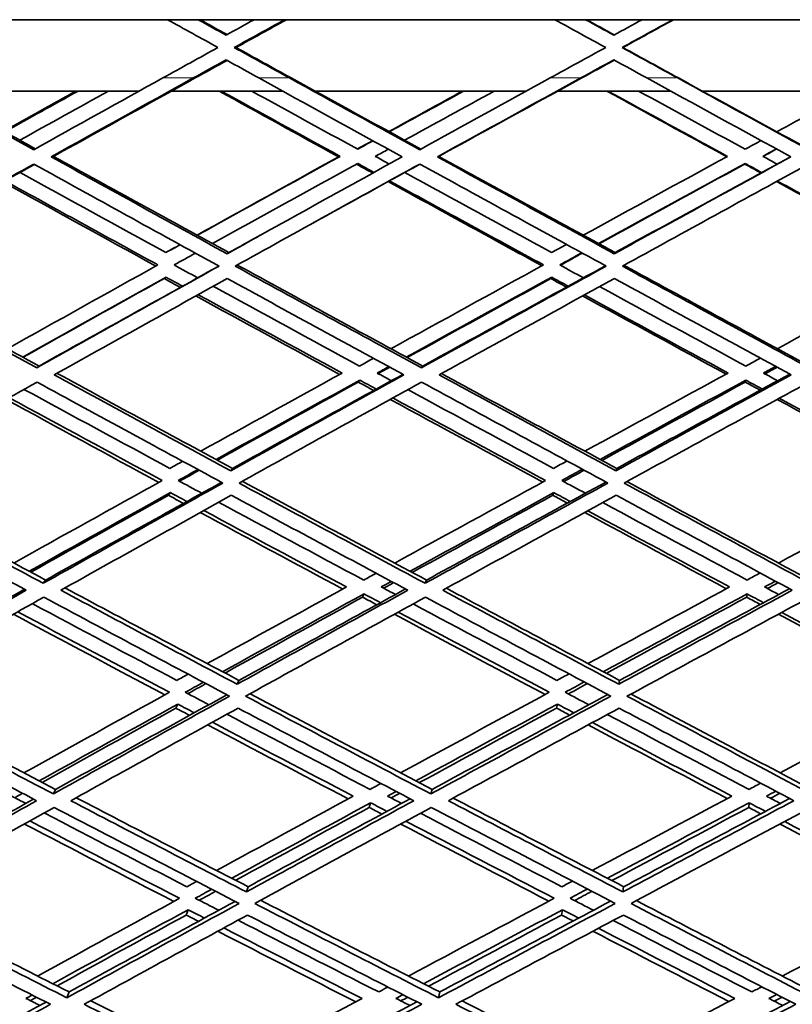
# Model space of a CAD drawing. Units: millimetres. Extents: x 703 to 1269, y -313 to 1904.
# Drawn here: x 942 to 980, y 674 to 723 of the extents above; entities that cross this region are included whole.
import ezdxf

# ---------------------------------------------------------------- set-up
doc = ezdxf.new("R2010")
doc.units = ezdxf.units.MM
doc.layers.add('Widoczne (ISO)', color=1, linetype='Continuous', lineweight=35)
doc.layers.add('Widoczne wąskie (ISO)', color=3, linetype='Continuous', lineweight=9)

msp = doc.modelspace()

# ---------------------------------------------------------------- linework, layer by layer
at = {"layer": 'Widoczne (ISO)'}
for p, q in [((1111.948, 722.587), (859.959, 722.587)), ((952.241, 721.222), (952.149, 721.222)), ((971.211, 721.222), (971.171, 721.222)), ((947.49, 719.087), (937.283, 719.087)), ((954.523, 719.087), (949.079, 719.087)), ((966.475, 719.087), (956.113, 719.087)), ((973.561, 719.087), (968.024, 719.087)), ((985.562, 719.087), (975.108, 719.087)), ((943.293, 715.882), (943.177, 715.858)), ((957.345, 715.882), (957.267, 715.858)), ((962.182, 715.882), (962.117, 715.858)), ((977.21, 715.534), (977.186, 715.507)), ((951.89, 711.159), (951.797, 711.104)), ((970.832, 711.159), (970.791, 711.104)), ((948.812, 709.953), (948.711, 709.89)), ((967.723, 709.953), (967.673, 709.89)), ((942.581, 705.597), (942.463, 705.507)), ((961.4, 705.597), (961.333, 705.507)), ((958.31, 704.905), (958.235, 704.81)), ((977.242, 704.905), (977.218, 704.81)), ((952.069, 700.575), (951.978, 700.453)), ((970.912, 700.575), (970.871, 700.453)), ((949.024, 699.385), (948.925, 699.255)), ((967.827, 699.385), (967.778, 699.255)), ((942.901, 695.095), (942.786, 694.938)), ((961.581, 695.095), (961.515, 694.938)), ((958.521, 694.416), (958.447, 694.254)), ((977.308, 694.416), (977.285, 694.254)), ((952.385, 690.173), (952.295, 689.984)), ((971.052, 690.173), (971.012, 689.984)), ((949.385, 689.009), (949.287, 688.813)), ((968.004, 689.009), (967.956, 688.813)), ((943.393, 684.827), (943.281, 684.604)), ((961.859, 684.827), (961.795, 684.604)), ((958.842, 684.166), (958.77, 683.939)), ((977.409, 684.166), (977.387, 683.939)), ((952.833, 680.049), (952.746, 679.796)), ((971.251, 680.049), (971.212, 679.796)), ((949.89, 678.923), (949.796, 678.662)), ((968.252, 678.923), (968.206, 678.662)), ((944.052, 674.888), (943.943, 674.602)), ((962.232, 674.888), (962.171, 674.602))]:
    msp.add_line(p, q, dxfattribs=at)
for points in [[(948.88, 722.587), (949.705, 722.132), (950.53, 721.677), (951.355, 721.222)], [(951.752, 721.829), (951.294, 722.082), (950.835, 722.334), (950.377, 722.587)], [(950.474, 722.587), (950.915, 722.343), (951.357, 722.099), (951.799, 721.854)], [(953.129, 722.587), (952.67, 722.334), (952.211, 722.082), (951.752, 721.829)], [(952.149, 721.222), (952.975, 721.677), (953.801, 722.132), (954.628, 722.587)], [(954.714, 722.587), (953.889, 722.132), (953.065, 721.677), (952.241, 721.222)], [(967.877, 722.587), (968.708, 722.132), (969.539, 721.677), (970.371, 721.222)], [(970.771, 721.829), (970.309, 722.082), (969.847, 722.334), (969.385, 722.587)], [(969.43, 722.587), (969.884, 722.338), (970.338, 722.089), (970.792, 721.84)], [(972.157, 722.587), (971.695, 722.334), (971.233, 722.082), (970.771, 721.829)], [(971.171, 721.222), (972.002, 721.677), (972.834, 722.132), (973.667, 722.587)], [(973.7, 722.587), (972.87, 722.132), (972.04, 721.677), (971.211, 721.222)], [(951.355, 721.222), (950.452, 720.724), (949.549, 720.226), (948.647, 719.728)], [(954.863, 719.728), (953.958, 720.226), (953.053, 720.724), (952.149, 721.222)], [(952.241, 721.222), (953.143, 720.724), (954.045, 720.226), (954.947, 719.728)], [(970.371, 721.222), (969.461, 720.724), (968.551, 720.226), (967.642, 719.728)], [(973.902, 719.728), (972.992, 720.226), (972.081, 720.724), (971.171, 721.222)], [(971.211, 721.222), (972.119, 720.724), (973.027, 720.226), (973.935, 719.728)], [(950.143, 719.728), (950.679, 720.024), (951.216, 720.32), (951.752, 720.615)], [(951.799, 720.59), (951.279, 720.303), (950.76, 720.015), (950.24, 719.728)], [(951.752, 720.615), (952.289, 720.32), (952.826, 720.024), (953.363, 719.728)], [(969.15, 719.728), (969.69, 720.024), (970.23, 720.32), (970.771, 720.615)], [(970.792, 720.604), (970.259, 720.312), (969.727, 720.02), (969.195, 719.728)], [(970.771, 720.615), (971.311, 720.32), (971.852, 720.024), (972.393, 719.728)], [(942.317, 716.209), (940.202, 717.382), (938.094, 718.555), (935.995, 719.728)], [(948.647, 719.728), (946.53, 718.555), (944.419, 717.382), (942.317, 716.209)], [(943.177, 715.858), (945.489, 717.148), (947.812, 718.438), (950.143, 719.728)], [(949.079, 719.087), (949.466, 719.301), (949.853, 719.514), (950.24, 719.728)], [(953.363, 719.728), (955.697, 718.438), (958.039, 717.148), (960.385, 715.858)], [(961.25, 716.209), (959.117, 717.382), (956.987, 718.555), (954.863, 719.728)], [(956.113, 719.087), (955.724, 719.301), (955.336, 719.514), (954.947, 719.728)], [(967.642, 719.728), (965.507, 718.555), (963.376, 717.382), (961.25, 716.209)], [(962.117, 715.858), (964.456, 717.148), (966.801, 718.438), (969.15, 719.728)], [(968.024, 719.087), (968.415, 719.301), (968.805, 719.514), (969.195, 719.728)], [(972.393, 719.728), (974.743, 718.438), (977.096, 717.148), (979.45, 715.858)], [(980.319, 716.209), (978.18, 717.382), (976.04, 718.555), (973.902, 719.728)], [(975.108, 719.087), (974.717, 719.301), (974.326, 719.514), (973.935, 719.728)], [(937.283, 719.087), (938.982, 718.142), (940.687, 717.198), (942.396, 716.253)], [(940.845, 717.111), (942.025, 717.77), (943.208, 718.428), (944.393, 719.087)], [(944.499, 719.087), (943.294, 718.42), (942.091, 717.752), (940.892, 717.085)], [(941.635, 716.674), (943.082, 717.478), (944.533, 718.282), (945.987, 719.087)], [(949.079, 719.087), (947.144, 718.019), (945.215, 716.95), (943.293, 715.882)], [(957.267, 715.858), (955.312, 716.934), (953.36, 718.01), (951.414, 719.087)], [(951.515, 719.087), (953.454, 718.019), (955.398, 716.95), (957.345, 715.882)], [(958.207, 716.231), (956.471, 717.183), (954.738, 718.135), (953.009, 719.087)], [(956.113, 719.087), (957.84, 718.137), (959.571, 717.188), (961.304, 716.239)], [(959.738, 717.097), (960.941, 717.76), (962.145, 718.423), (963.35, 719.087)], [(963.404, 719.087), (962.188, 718.42), (960.972, 717.752), (959.759, 717.085)], [(960.51, 716.674), (961.973, 717.478), (963.439, 718.282), (964.906, 719.087)], [(968.024, 719.087), (966.074, 718.019), (964.126, 716.95), (962.182, 715.882)], [(976.307, 715.863), (974.347, 716.937), (972.387, 718.012), (970.43, 719.087)], [(970.479, 719.087), (972.432, 718.019), (974.387, 716.95), (976.342, 715.882)], [(977.209, 716.231), (975.467, 717.183), (973.725, 718.135), (971.984, 719.087)], [(975.108, 719.087), (976.849, 718.135), (978.592, 717.183), (980.335, 716.231)], [(982.435, 719.087), (981.213, 718.42), (979.992, 717.752), (978.771, 717.085)], [(958.189, 716.241), (958.438, 716.379), (958.688, 716.516), (958.937, 716.654)], [(958.956, 716.644), (958.706, 716.506), (958.457, 716.369), (958.207, 716.231)], [(977.99, 716.658), (977.73, 716.516), (977.469, 716.374), (977.209, 716.231)], [(959.071, 715.882), (959.283, 715.999), (959.494, 716.115), (959.706, 716.231)], [(978.077, 715.882), (978.299, 716.004), (978.52, 716.125), (978.742, 716.246)], [(978.752, 716.24), (978.531, 716.119), (978.31, 715.997), (978.089, 715.876)], [(933.394, 710.497), (936.348, 712.164), (939.325, 713.835), (942.321, 715.507)], [(942.356, 715.487), (939.397, 713.841), (936.455, 712.197), (933.537, 710.556)], [(942.321, 715.507), (945.338, 713.835), (948.369, 712.164), (951.407, 710.497)], [(951.797, 711.104), (948.915, 712.687), (946.04, 714.272), (943.177, 715.858)], [(943.293, 715.882), (946.149, 714.306), (949.016, 712.731), (951.89, 711.159)], [(950.33, 712.013), (952.633, 713.293), (954.947, 714.575), (957.267, 715.858)], [(957.345, 715.882), (955, 714.591), (952.662, 713.3), (950.334, 712.011)], [(951.084, 711.6), (953.449, 712.91), (955.826, 714.221), (958.209, 715.534)], [(960.385, 715.858), (957.51, 714.272), (954.646, 712.687), (951.797, 711.104)], [(952.2, 710.497), (955.202, 712.164), (958.222, 713.835), (961.252, 715.507)], [(961.261, 715.502), (959.56, 714.567), (957.863, 713.632), (956.17, 712.698)], [(958.943, 715.062), (958.678, 715.208), (958.412, 715.354), (958.147, 715.499)], [(958.209, 715.534), (958.475, 715.388), (958.741, 715.242), (959.006, 715.097)], [(959.753, 715.509), (959.525, 715.634), (959.298, 715.758), (959.071, 715.882)], [(961.252, 715.507), (964.295, 713.835), (967.344, 712.164), (970.394, 710.497)], [(970.791, 711.104), (967.897, 712.687), (965.004, 714.272), (962.117, 715.858)], [(962.182, 715.882), (965.061, 714.306), (967.946, 712.731), (970.832, 711.159)], [(976.342, 715.882), (973.98, 714.591), (971.622, 713.3), (969.269, 712.011)], [(970.022, 711.6), (972.413, 712.91), (974.81, 714.221), (977.21, 715.534)], [(977.186, 715.507), (974.803, 714.199), (972.422, 712.892), (970.048, 711.586)], [(979.45, 715.858), (976.558, 714.272), (973.67, 712.687), (970.791, 711.104)], [(970.832, 711.159), (973.693, 712.726), (976.562, 714.295), (979.436, 715.865)], [(971.193, 710.497), (974.227, 712.164), (977.271, 713.835), (980.32, 715.507)], [(977.982, 715.071), (977.717, 715.216), (977.452, 715.361), (977.186, 715.507)], [(977.21, 715.534), (977.48, 715.386), (977.75, 715.239), (978.02, 715.091)], [(978.773, 715.503), (978.541, 715.629), (978.309, 715.756), (978.077, 715.882)], [(948.797, 711.159), (946.407, 712.468), (944.022, 713.779), (941.645, 715.091)], [(967.715, 711.159), (965.313, 712.468), (962.912, 713.779), (960.515, 715.091)], [(948.306, 710.498), (945.802, 711.873), (943.305, 713.251), (940.816, 714.63)], [(940.906, 714.68), (943.399, 713.304), (945.901, 711.929), (948.41, 710.556)], [(967.242, 710.512), (964.727, 711.888), (962.212, 713.266), (959.703, 714.644)], [(959.768, 714.68), (962.282, 713.304), (964.801, 711.929), (967.321, 710.556)], [(986.282, 710.527), (983.775, 711.899), (981.265, 713.273), (978.754, 714.648)], [(978.793, 714.669), (981.309, 713.297), (983.824, 711.925), (986.335, 710.556)], [(956.17, 712.698), (956.115, 712.668), (956.061, 712.638), (956.006, 712.608)], [(948.795, 711.16), (949.028, 711.289), (949.261, 711.419), (949.494, 711.548)], [(949.497, 711.547), (949.263, 711.417), (949.03, 711.288), (948.797, 711.159)], [(951.89, 711.159), (952.403, 711.443), (952.917, 711.727), (953.431, 712.011)], [(968.449, 711.561), (968.204, 711.427), (967.96, 711.293), (967.715, 711.159)], [(949.199, 710.556), (949.547, 710.749), (949.896, 710.942), (950.245, 711.135)], [(950.245, 711.135), (949.897, 710.942), (949.549, 710.748), (949.201, 710.554)], [(968.117, 710.556), (968.478, 710.754), (968.839, 710.952), (969.201, 711.15)], [(969.228, 711.135), (968.867, 710.937), (968.506, 710.738), (968.146, 710.54)], [(942.463, 705.507), (939.43, 707.166), (936.405, 708.83), (933.394, 710.497)], [(933.537, 710.556), (936.539, 708.899), (939.556, 707.245), (942.581, 705.597)], [(948.41, 710.556), (945.935, 709.183), (943.474, 707.812), (941.028, 706.444)], [(951.407, 710.497), (948.407, 708.83), (945.423, 707.166), (942.463, 705.507)], [(942.581, 705.597), (945.501, 707.227), (948.443, 708.862), (951.401, 710.5)], [(950.357, 709.922), (949.971, 710.133), (949.585, 710.344), (949.199, 710.556)], [(961.333, 705.507), (958.285, 707.166), (955.239, 708.83), (952.2, 710.497)], [(952.299, 710.552), (955.327, 708.896), (958.363, 707.244), (961.4, 705.597)], [(967.321, 710.556), (964.818, 709.183), (962.322, 707.812), (959.838, 706.444)], [(970.394, 710.497), (967.361, 708.83), (964.339, 707.166), (961.333, 705.507)], [(961.4, 705.597), (964.373, 707.232), (967.362, 708.872), (970.362, 710.515)], [(969.28, 709.922), (968.892, 710.133), (968.504, 710.344), (968.117, 710.556)], [(980.338, 705.507), (977.294, 707.166), (974.243, 708.83), (971.193, 710.497)], [(971.266, 710.538), (974.297, 708.887), (977.328, 707.239), (980.354, 705.597)], [(986.335, 710.556), (983.817, 709.183), (981.302, 707.812), (978.793, 706.444)], [(941.776, 706.036), (944.108, 707.339), (946.454, 708.645), (948.812, 709.953)], [(948.711, 709.89), (946.393, 708.6), (944.087, 707.311), (941.794, 706.026)], [(943.326, 705.158), (946.135, 706.732), (948.965, 708.309), (951.811, 709.89)], [(949.509, 709.452), (949.243, 709.598), (948.977, 709.744), (948.711, 709.89)], [(948.812, 709.953), (949.08, 709.806), (949.349, 709.659), (949.618, 709.512)], [(951.811, 709.89), (954.694, 708.309), (957.583, 706.732), (960.474, 705.158)], [(960.591, 706.036), (962.959, 707.339), (965.337, 708.645), (967.723, 709.953)], [(967.673, 709.89), (965.319, 708.595), (962.972, 707.302), (960.636, 706.011)], [(962.201, 705.158), (965.053, 706.732), (967.92, 708.309), (970.797, 709.89)], [(968.449, 709.466), (968.19, 709.608), (967.932, 709.749), (967.673, 709.89)], [(967.723, 709.953), (967.992, 709.806), (968.262, 709.659), (968.532, 709.512)], [(970.797, 709.89), (973.69, 708.309), (976.584, 706.732), (979.472, 705.158)], [(958.3, 705.597), (955.904, 706.897), (953.509, 708.2), (951.119, 709.506)], [(977.239, 705.597), (974.851, 706.892), (972.461, 708.191), (970.071, 709.492)], [(957.322, 705.183), (954.969, 706.464), (952.618, 707.748), (950.271, 709.034)], [(950.38, 709.095), (952.732, 707.811), (955.088, 706.529), (957.445, 705.251)], [(976.278, 705.197), (973.934, 706.474), (971.587, 707.753), (969.24, 709.034)], [(969.324, 709.081), (971.676, 707.802), (974.027, 706.525), (976.376, 705.251)], [(958.98, 705.972), (958.753, 705.847), (958.526, 705.722), (958.3, 705.597)], [(977.953, 705.986), (977.715, 705.856), (977.477, 705.726), (977.239, 705.597)], [(959.165, 705.251), (959.353, 705.355), (959.542, 705.459), (959.731, 705.563)], [(959.778, 705.537), (959.589, 705.433), (959.401, 705.329), (959.212, 705.225)], [(978.105, 705.251), (978.304, 705.359), (978.504, 705.468), (978.704, 705.577)], [(978.776, 705.537), (978.577, 705.428), (978.378, 705.319), (978.179, 705.21)], [(933.684, 699.854), (936.588, 701.5), (939.522, 703.152), (942.479, 704.81)], [(942.479, 704.81), (945.513, 703.152), (948.555, 701.5), (951.598, 699.854)], [(951.978, 700.453), (949.09, 702.016), (946.205, 703.585), (943.326, 705.158)], [(943.467, 705.237), (946.329, 703.678), (949.198, 702.124), (952.069, 700.575)], [(957.445, 705.251), (955.122, 703.969), (952.809, 702.691), (950.51, 701.417)], [(951.262, 701.011), (953.598, 702.305), (955.948, 703.603), (958.31, 704.905)], [(958.235, 704.81), (955.919, 703.529), (953.614, 702.252), (951.323, 700.978)], [(960.474, 705.158), (957.625, 703.585), (954.791, 702.016), (951.978, 700.453)], [(952.069, 700.575), (954.836, 702.107), (957.623, 703.644), (960.424, 705.185)], [(952.386, 699.854), (955.351, 701.5), (958.338, 703.152), (961.342, 704.81)], [(958.993, 704.397), (958.74, 704.535), (958.487, 704.672), (958.235, 704.81)], [(958.31, 704.905), (958.579, 704.758), (958.849, 704.612), (959.118, 704.466)], [(959.859, 704.874), (959.628, 705), (959.396, 705.125), (959.165, 705.251)], [(961.342, 704.81), (964.389, 703.152), (967.437, 701.5), (970.48, 699.854)], [(970.871, 700.453), (967.984, 702.016), (965.092, 703.585), (962.201, 705.158)], [(962.317, 705.222), (965.183, 703.668), (968.049, 702.119), (970.912, 700.575)], [(976.376, 705.251), (974.027, 703.969), (971.684, 702.691), (969.352, 701.417)], [(970.104, 701.011), (972.474, 702.305), (974.855, 703.603), (977.242, 704.905)], [(977.218, 704.81), (974.868, 703.525), (972.525, 702.242), (970.192, 700.964)], [(979.472, 705.158), (976.594, 703.585), (973.726, 702.016), (970.871, 700.453)], [(970.912, 700.575), (973.728, 702.111), (976.558, 703.653), (979.396, 705.2)], [(971.274, 699.854), (974.282, 701.5), (977.306, 703.152), (980.34, 704.81)], [(977.95, 704.412), (977.706, 704.544), (977.462, 704.677), (977.218, 704.81)], [(977.242, 704.905), (977.511, 704.758), (977.781, 704.612), (978.05, 704.466)], [(978.799, 704.874), (978.567, 705), (978.336, 705.125), (978.105, 705.251)], [(948.993, 700.575), (946.606, 701.864), (944.22, 703.156), (941.84, 704.451)], [(967.811, 700.575), (965.431, 701.859), (963.048, 703.146), (960.666, 704.437)], [(948.451, 699.888), (945.952, 701.241), (943.454, 702.598), (940.962, 703.959)], [(941.112, 704.043), (943.609, 702.685), (946.112, 701.33), (948.616, 699.98)], [(967.283, 699.903), (964.79, 701.25), (962.295, 702.603), (959.8, 703.959)], [(959.926, 704.029), (962.426, 702.675), (964.926, 701.325), (967.423, 699.98)], [(986.218, 699.917), (983.745, 701.26), (981.266, 702.608), (978.782, 703.959)], [(978.884, 704.014), (981.372, 702.665), (983.856, 701.32), (986.333, 699.98)], [(949.621, 700.924), (949.412, 700.808), (949.202, 700.691), (948.993, 700.575)], [(968.476, 700.938), (968.254, 700.817), (968.033, 700.696), (967.811, 700.575)], [(949.401, 699.98), (949.724, 700.159), (950.047, 700.338), (950.371, 700.518)], [(950.434, 700.484), (950.111, 700.304), (949.788, 700.124), (949.465, 699.945)], [(968.215, 699.98), (968.552, 700.164), (968.889, 700.348), (969.226, 700.532)], [(969.316, 700.484), (968.979, 700.299), (968.643, 700.115), (968.306, 699.93)], [(933.866, 699.957), (936.872, 698.329), (939.885, 696.708), (942.901, 695.095)], [(948.616, 699.98), (946.175, 698.624), (943.75, 697.274), (941.345, 695.929)], [(950.562, 699.354), (950.175, 699.563), (949.788, 699.771), (949.401, 699.98)], [(967.423, 699.98), (964.944, 698.624), (962.476, 697.274), (960.023, 695.929)], [(969.376, 699.354), (968.989, 699.563), (968.602, 699.771), (968.215, 699.98)], [(986.333, 699.98), (983.828, 698.624), (981.331, 697.274), (978.844, 695.929)], [(942.786, 694.938), (939.747, 696.569), (936.711, 698.208), (933.684, 699.854)], [(951.598, 699.854), (948.636, 698.208), (945.696, 696.569), (942.786, 694.938)], [(942.901, 695.095), (945.752, 696.686), (948.63, 698.285), (951.53, 699.891)], [(961.515, 694.938), (958.475, 696.569), (955.43, 698.208), (952.386, 699.854)], [(952.546, 699.942), (955.558, 698.32), (958.572, 696.703), (961.581, 695.095)], [(970.48, 699.854), (967.474, 698.208), (964.483, 696.569), (961.515, 694.938)], [(961.581, 695.095), (964.496, 696.691), (967.433, 698.295), (970.385, 699.905)], [(980.38, 694.938), (977.354, 696.569), (974.317, 698.208), (971.274, 699.854)], [(971.41, 699.928), (974.412, 698.31), (977.409, 696.699), (980.395, 695.095)], [(933.317, 699.255), (936.19, 697.695), (939.069, 696.142), (941.951, 694.596)], [(942.095, 695.527), (944.388, 696.808), (946.699, 698.094), (949.024, 699.385)], [(948.925, 699.255), (946.66, 697.994), (944.409, 696.736), (942.175, 695.484)], [(943.648, 694.596), (946.41, 696.142), (949.198, 697.695), (952.007, 699.255)], [(949.663, 698.856), (949.417, 698.989), (949.171, 699.122), (948.925, 699.255)], [(949.024, 699.385), (949.294, 699.24), (949.563, 699.095), (949.832, 698.95)], [(952.007, 699.255), (954.894, 697.695), (957.782, 696.142), (960.666, 694.596)], [(960.774, 695.527), (963.112, 696.808), (965.464, 698.094), (967.827, 699.385)], [(967.778, 699.255), (965.468, 697.989), (963.168, 696.726), (960.882, 695.469)], [(962.38, 694.596), (965.196, 696.142), (968.033, 697.695), (970.884, 699.255)], [(968.489, 698.871), (968.252, 698.999), (968.015, 699.127), (967.778, 699.255)], [(967.827, 699.385), (968.096, 699.24), (968.365, 699.095), (968.635, 698.95)], [(970.884, 699.255), (973.77, 697.695), (976.651, 696.142), (979.521, 694.596)], [(950.658, 698.506), (952.992, 697.251), (955.326, 696.001), (957.659, 694.755)], [(958.504, 695.095), (956.133, 696.362), (953.759, 697.634), (951.387, 698.91)], [(977.303, 695.095), (974.95, 696.357), (972.59, 697.624), (970.228, 698.896)], [(957.475, 694.654), (955.147, 695.902), (952.817, 697.154), (950.488, 698.411)], [(976.287, 694.669), (973.977, 695.911), (971.661, 697.159), (969.341, 698.411)], [(969.488, 698.491), (971.812, 697.241), (974.133, 695.996), (976.448, 694.755)], [(959.112, 695.429), (958.909, 695.318), (958.707, 695.207), (958.504, 695.095)], [(977.947, 695.444), (977.732, 695.328), (977.518, 695.212), (977.303, 695.095)], [(933.903, 690.173), (936.53, 691.654), (939.185, 693.144), (941.866, 694.642)], [(943.849, 694.709), (946.694, 693.189), (949.541, 691.676), (952.385, 690.173)], [(957.659, 694.755), (955.367, 693.497), (953.089, 692.243), (950.829, 690.996)], [(952.385, 690.173), (955.085, 691.659), (957.81, 693.154), (960.554, 694.657)], [(959.366, 694.755), (959.531, 694.846), (959.697, 694.937), (959.862, 695.027)], [(960.059, 694.386), (959.828, 694.509), (959.597, 694.632), (959.366, 694.755)], [(959.971, 694.969), (959.806, 694.878), (959.641, 694.787), (959.477, 694.696)], [(962.558, 694.694), (965.395, 693.179), (968.228, 691.671), (971.052, 690.173)], [(976.448, 694.755), (974.121, 693.497), (971.804, 692.243), (969.501, 690.996)], [(971.052, 690.173), (973.812, 691.664), (976.59, 693.164), (979.382, 694.671)], [(978.164, 694.755), (978.34, 694.851), (978.517, 694.946), (978.694, 695.042)], [(978.853, 694.386), (978.624, 694.509), (978.394, 694.632), (978.164, 694.755)], [(978.83, 694.969), (978.653, 694.873), (978.477, 694.777), (978.301, 694.682)], [(941.951, 694.596), (939.194, 693.051), (936.464, 691.513), (933.764, 689.984)], [(934.184, 689.398), (937.028, 691.007), (939.906, 692.626), (942.813, 694.254)], [(942.813, 694.254), (945.851, 692.626), (948.891, 691.007), (951.927, 689.398)], [(952.295, 689.984), (949.414, 691.513), (946.53, 693.051), (943.648, 694.596)], [(951.579, 690.599), (953.876, 691.865), (956.191, 693.138), (958.521, 694.416)], [(958.447, 694.254), (956.185, 693.008), (953.936, 691.768), (951.703, 690.533)], [(960.666, 694.596), (957.854, 693.051), (955.062, 691.513), (952.295, 689.984)], [(952.707, 689.398), (955.622, 691.007), (958.565, 692.626), (961.531, 694.254)], [(959.141, 693.883), (958.91, 694.007), (958.679, 694.13), (958.447, 694.254)], [(958.521, 694.416), (958.79, 694.272), (959.059, 694.129), (959.328, 693.985)], [(961.531, 694.254), (964.57, 692.626), (967.605, 691.007), (970.628, 689.398)], [(971.012, 689.984), (968.142, 691.513), (965.263, 693.051), (962.38, 694.596)], [(970.249, 690.599), (972.589, 691.865), (974.944, 693.138), (977.308, 694.416)], [(977.285, 694.254), (974.979, 693.003), (972.684, 691.758), (970.4, 690.518)], [(979.521, 694.596), (976.669, 693.051), (973.831, 691.513), (971.012, 689.984)], [(971.415, 689.398), (974.385, 691.007), (977.376, 692.626), (980.383, 694.254)], [(977.949, 693.897), (977.728, 694.016), (977.506, 694.135), (977.285, 694.254)], [(977.308, 694.416), (977.576, 694.272), (977.844, 694.129), (978.112, 693.985)], [(949.337, 690.173), (946.974, 691.422), (944.61, 692.677), (942.247, 693.937)], [(967.98, 690.173), (965.634, 691.417), (963.282, 692.667), (960.927, 693.923)], [(948.746, 689.465), (946.272, 690.776), (943.796, 692.094), (941.322, 693.418)], [(941.532, 693.537), (944.012, 692.215), (946.493, 690.899), (948.972, 689.59)], [(967.397, 689.48), (964.94, 690.786), (962.476, 692.099), (960.009, 693.418)], [(960.197, 693.522), (962.669, 692.205), (965.138, 690.894), (967.6, 689.59)], [(986.151, 689.495), (983.723, 690.796), (981.285, 692.104), (978.84, 693.418)], [(979.004, 693.507), (981.455, 692.195), (983.898, 690.889), (986.33, 689.59)], [(949.89, 690.478), (949.706, 690.376), (949.521, 690.274), (949.337, 690.173)], [(968.572, 690.493), (968.375, 690.386), (968.177, 690.279), (967.98, 690.173)], [(949.749, 689.59), (950.046, 689.754), (950.342, 689.917), (950.639, 690.081)], [(950.765, 690.014), (950.469, 689.85), (950.173, 689.686), (949.877, 689.522)], [(968.384, 689.59), (968.695, 689.758), (969.006, 689.927), (969.318, 690.096)], [(969.471, 690.014), (969.16, 689.845), (968.85, 689.676), (968.539, 689.508)], [(943.281, 684.604), (940.25, 686.191), (937.216, 687.789), (934.184, 689.398)], [(934.426, 689.535), (937.415, 687.955), (940.406, 686.385), (943.393, 684.827)], [(948.972, 689.59), (946.574, 688.265), (944.195, 686.947), (941.84, 685.638)], [(951.927, 689.398), (949.014, 687.789), (946.131, 686.191), (943.281, 684.604)], [(943.393, 684.827), (946.164, 686.363), (948.966, 687.91), (951.795, 689.468)], [(950.907, 688.979), (950.521, 689.183), (950.135, 689.386), (949.749, 689.59)], [(961.795, 684.604), (958.774, 686.191), (955.743, 687.789), (952.707, 689.398)], [(952.929, 689.52), (955.912, 687.945), (958.89, 686.38), (961.859, 684.827)], [(967.6, 689.59), (965.154, 688.265), (962.723, 686.947), (960.31, 685.638)], [(970.628, 689.398), (967.66, 687.789), (964.714, 686.191), (961.795, 684.604)], [(961.859, 684.827), (964.705, 686.368), (967.577, 687.92), (970.47, 689.482)], [(969.538, 688.979), (969.153, 689.183), (968.769, 689.386), (968.384, 689.59)], [(980.444, 684.604), (977.449, 686.191), (974.438, 687.789), (971.415, 689.398)], [(971.613, 689.505), (974.574, 687.935), (977.524, 686.375), (980.458, 684.827)], [(986.33, 689.59), (983.849, 688.265), (981.378, 686.947), (978.922, 685.638)], [(942.589, 685.247), (944.834, 686.493), (947.1, 687.748), (949.385, 689.009)], [(949.385, 689.009), (949.654, 688.867), (949.922, 688.725), (950.191, 688.584)], [(961.057, 685.247), (963.357, 686.493), (965.673, 687.748), (968.004, 689.009)], [(968.004, 689.009), (968.272, 688.867), (968.539, 688.725), (968.807, 688.584)], [(933.833, 688.813), (936.709, 687.289), (939.587, 685.775), (942.461, 684.271)], [(949.287, 688.813), (947.085, 687.593), (944.899, 686.379), (942.733, 685.171)], [(944.138, 684.271), (946.843, 685.775), (949.579, 687.289), (952.339, 688.813)], [(949.96, 688.457), (949.736, 688.576), (949.512, 688.694), (949.287, 688.813)], [(958.817, 684.827), (956.481, 686.048), (954.139, 687.277), (951.794, 688.512)], [(952.339, 688.813), (955.219, 687.289), (958.094, 685.775), (960.959, 684.271)], [(967.956, 688.813), (965.7, 687.588), (963.457, 686.369), (961.229, 685.156)], [(962.653, 684.271), (965.423, 685.775), (968.217, 687.289), (971.032, 688.813)], [(968.599, 688.472), (968.384, 688.585), (968.17, 688.699), (967.956, 688.813)], [(977.402, 684.827), (975.093, 686.043), (972.774, 687.267), (970.449, 688.497)], [(971.032, 688.813), (973.898, 687.289), (976.755, 685.775), (979.596, 684.271)], [(957.739, 684.362), (955.446, 685.564), (953.148, 686.773), (950.847, 687.988)], [(951.079, 688.117), (953.385, 686.903), (955.688, 685.696), (957.986, 684.496)], [(976.334, 684.377), (974.067, 685.574), (971.791, 686.778), (969.509, 687.988)], [(969.719, 688.102), (972.006, 686.893), (974.286, 685.691), (976.558, 684.496)], [(959.35, 685.116), (959.172, 685.02), (958.995, 684.923), (958.817, 684.827)], [(977.972, 685.131), (977.782, 685.029), (977.592, 684.928), (977.402, 684.827)], [(941.928, 684.136), (941.698, 684.256), (941.468, 684.376), (941.238, 684.496)], [(941.769, 684.634), (941.641, 684.562), (941.513, 684.491), (941.385, 684.419)], [(957.986, 684.496), (955.734, 683.272), (953.5, 682.055), (951.286, 680.846)], [(959.673, 684.496), (959.814, 684.572), (959.954, 684.649), (960.095, 684.725)], [(960.362, 684.136), (960.132, 684.256), (959.903, 684.376), (959.673, 684.496)], [(960.269, 684.634), (960.129, 684.557), (959.988, 684.481), (959.848, 684.405)], [(976.558, 684.496), (974.262, 683.272), (971.981, 682.055), (969.715, 680.846)], [(978.254, 684.496), (978.406, 684.577), (978.559, 684.658), (978.711, 684.74)], [(978.937, 684.136), (978.709, 684.256), (978.481, 684.376), (978.254, 684.496)], [(978.911, 684.634), (978.759, 684.552), (978.607, 684.471), (978.455, 684.39)], [(942.461, 684.271), (939.763, 682.768), (937.096, 681.276), (934.464, 679.796)], [(934.598, 680.049), (937.138, 681.471), (939.711, 682.905), (942.312, 684.349)], [(952.746, 679.796), (949.884, 681.276), (947.013, 682.768), (944.138, 684.271)], [(944.4, 684.417), (947.216, 682.95), (950.029, 681.493), (952.833, 680.049)], [(952.032, 680.462), (954.282, 681.688), (956.553, 682.923), (958.842, 684.166)], [(960.959, 684.271), (958.195, 682.768), (955.456, 681.276), (952.746, 679.796)], [(952.833, 680.049), (955.456, 681.476), (958.107, 682.915), (960.782, 684.364)], [(958.842, 684.166), (959.109, 684.026), (959.376, 683.887), (959.644, 683.747)], [(971.212, 679.796), (968.372, 681.276), (965.518, 682.768), (962.653, 684.271)], [(962.894, 684.402), (965.691, 682.94), (968.478, 681.489), (971.251, 680.049)], [(970.456, 680.462), (972.758, 681.688), (975.077, 682.923), (977.409, 684.166)], [(979.596, 684.271), (976.78, 682.768), (973.984, 681.276), (971.212, 679.796)], [(971.251, 680.049), (973.943, 681.481), (976.659, 682.925), (979.392, 684.379)], [(977.409, 684.166), (977.675, 684.026), (977.94, 683.887), (978.205, 683.747)], [(934.89, 679.229), (937.662, 680.785), (940.473, 682.356), (943.319, 683.939)], [(949.826, 680.049), (947.498, 681.247), (945.165, 682.453), (942.831, 683.667)], [(943.319, 683.939), (946.349, 682.356), (949.374, 680.785), (952.39, 679.229)], [(958.77, 683.939), (956.57, 682.74), (954.386, 681.548), (952.222, 680.364)], [(953.161, 679.229), (956.015, 680.785), (958.902, 682.356), (961.817, 683.939)], [(959.394, 683.612), (959.186, 683.721), (958.978, 683.83), (958.77, 683.939)], [(968.22, 680.049), (965.918, 681.242), (963.607, 682.444), (961.29, 683.652)], [(961.817, 683.939), (964.836, 682.356), (967.845, 680.785), (970.837, 679.229)], [(977.387, 683.939), (975.135, 682.735), (972.896, 681.538), (970.672, 680.349)], [(971.613, 679.229), (974.533, 680.785), (977.48, 682.356), (980.449, 683.939)], [(977.978, 683.627), (977.781, 683.731), (977.584, 683.835), (977.387, 683.939)], [(949.186, 679.328), (946.749, 680.585), (944.305, 681.852), (941.86, 683.127)], [(942.131, 683.278), (944.582, 682.005), (947.031, 680.741), (949.474, 679.485)], [(967.582, 679.343), (965.171, 680.595), (962.75, 681.857), (960.322, 683.127)], [(960.573, 683.263), (963.006, 681.995), (965.433, 680.736), (967.849, 679.485)], [(986.081, 679.357), (983.709, 680.605), (981.323, 681.862), (978.926, 683.127)], [(979.154, 683.248), (981.556, 681.985), (983.948, 680.731), (986.325, 679.485)], [(950.301, 680.308), (950.142, 680.222), (949.984, 680.135), (949.826, 680.049)], [(968.735, 680.323), (968.563, 680.232), (968.392, 680.14), (968.22, 680.049)], [(950.241, 679.485), (950.509, 679.631), (950.777, 679.777), (951.045, 679.924)], [(951.236, 679.825), (950.969, 679.678), (950.701, 679.532), (950.434, 679.386)], [(968.622, 679.485), (968.906, 679.636), (969.19, 679.787), (969.473, 679.938)], [(969.692, 679.825), (969.409, 679.673), (969.126, 679.522), (968.843, 679.371)], [(943.943, 674.602), (940.933, 676.129), (937.913, 677.672), (934.89, 679.229)], [(935.192, 679.398), (938.15, 677.881), (941.106, 676.377), (944.052, 674.888)], [(949.474, 679.485), (947.128, 678.203), (944.805, 676.931), (942.509, 675.669)], [(952.39, 679.229), (949.539, 677.672), (946.722, 676.129), (943.943, 674.602)], [(944.052, 674.888), (946.731, 676.355), (949.447, 677.836), (952.193, 679.33)], [(951.392, 678.894), (951.008, 679.091), (950.625, 679.288), (950.241, 679.485)], [(962.171, 674.602), (959.181, 676.129), (956.176, 677.672), (953.161, 679.229)], [(953.444, 679.383), (956.385, 677.871), (959.316, 676.372), (962.232, 674.888)], [(967.849, 679.485), (965.446, 678.203), (963.061, 676.931), (960.699, 675.669)], [(970.837, 679.229), (967.919, 677.672), (965.029, 676.129), (962.171, 674.602)], [(962.232, 674.888), (964.997, 676.359), (967.792, 677.846), (970.613, 679.345)], [(969.765, 678.894), (969.384, 679.091), (969.004, 679.288), (968.622, 679.485)], [(980.529, 674.602), (977.578, 676.129), (974.604, 677.672), (971.613, 679.229)], [(971.875, 679.368), (974.782, 677.861), (977.674, 676.367), (980.543, 674.888)], [(986.325, 679.485), (983.877, 678.203), (981.444, 676.931), (979.029, 675.669)], [(943.253, 675.292), (945.442, 676.493), (947.655, 677.703), (949.89, 678.923)], [(949.89, 678.923), (950.157, 678.786), (950.424, 678.649), (950.69, 678.512)], [(961.438, 675.292), (963.69, 676.493), (965.962, 677.703), (968.252, 678.923)], [(968.252, 678.923), (968.517, 678.786), (968.782, 678.649), (969.046, 678.512)], [(934.556, 678.662), (937.423, 677.189), (940.287, 675.728), (943.143, 674.281)], [(949.796, 678.662), (947.664, 677.495), (945.553, 676.336), (943.463, 675.186)], [(944.793, 674.281), (947.431, 675.728), (950.103, 677.189), (952.805, 678.662)], [(950.398, 678.353), (950.197, 678.456), (949.996, 678.559), (949.796, 678.662)], [(959.237, 674.888), (956.946, 676.052), (954.645, 677.226), (952.339, 678.408)], [(952.805, 678.662), (955.665, 677.189), (958.515, 675.728), (961.351, 674.281)], [(968.206, 678.662), (966.012, 677.49), (963.835, 676.326), (961.677, 675.17)], [(963.018, 674.281), (965.731, 675.728), (968.472, 677.189), (971.238, 678.662)], [(968.774, 678.368), (968.585, 678.466), (968.395, 678.564), (968.206, 678.662)], [(977.534, 674.888), (975.279, 676.047), (973.011, 677.216), (970.733, 678.393)], [(971.238, 678.662), (974.074, 677.189), (976.895, 675.728), (979.695, 674.281)], [(958.112, 674.403), (955.864, 675.549), (953.607, 676.703), (951.345, 677.866)], [(951.639, 678.026), (953.907, 676.866), (956.169, 675.713), (958.423, 674.569)], [(976.415, 674.418), (974.202, 675.559), (971.977, 676.708), (969.743, 677.866)], [(970.016, 678.011), (972.256, 676.856), (974.486, 675.708), (976.704, 674.569)], [(959.69, 675.13), (959.539, 675.049), (959.388, 674.968), (959.237, 674.888)], [(978.026, 675.144), (977.862, 675.059), (977.698, 674.973), (977.534, 674.888)], [(935.493, 670.3), (937.936, 671.65), (940.415, 673.014), (942.927, 674.391)], [(941.936, 674.569), (942.038, 674.625), (942.14, 674.682), (942.243, 674.738)], [(942.622, 674.223), (942.393, 674.338), (942.165, 674.454), (941.936, 674.569)], [(942.455, 674.63), (942.353, 674.574), (942.251, 674.518), (942.149, 674.462)], [(945.118, 674.459), (947.892, 673.059), (950.657, 671.672), (953.41, 670.3)], [(958.423, 674.569), (956.22, 673.391), (954.038, 672.223), (951.879, 671.064)], [(953.41, 670.3), (955.945, 671.655), (958.513, 673.024), (961.107, 674.406)], [(960.083, 674.569), (960.198, 674.63), (960.313, 674.692), (960.427, 674.753)], [(960.765, 674.223), (960.538, 674.338), (960.311, 674.454), (960.083, 674.569)], [(960.668, 674.63), (960.553, 674.569), (960.439, 674.508), (960.325, 674.447)], [(963.324, 674.444), (966.067, 673.049), (968.796, 671.667), (971.507, 670.3)], [(976.704, 674.569), (974.45, 673.391), (972.212, 672.223), (969.993, 671.064)], [(971.507, 670.3), (974.121, 671.659), (976.762, 673.033), (979.426, 674.421)], [(978.374, 674.569), (978.501, 674.635), (978.627, 674.701), (978.754, 674.768)], [(979.047, 674.223), (978.823, 674.338), (978.598, 674.454), (978.374, 674.569)], [(979.02, 674.63), (978.894, 674.564), (978.768, 674.498), (978.641, 674.432)], [(943.143, 674.281), (940.513, 672.835), (937.919, 671.402), (935.364, 669.985)], [(953.326, 669.985), (950.494, 671.402), (947.648, 672.835), (944.793, 674.281)], [(961.351, 674.281), (958.645, 672.835), (955.969, 671.402), (953.326, 669.985)], [(971.47, 669.985), (968.671, 671.402), (965.852, 672.835), (963.018, 674.281)], [(979.695, 674.281), (976.928, 672.835), (974.184, 671.402), (971.47, 669.985)]]:
    msp.add_open_spline(points, degree=3, dxfattribs=at)
at = {"layer": 'Widoczne wąskie (ISO)'}
for p, q in [((950.143, 719.728), (948.647, 719.728)), ((950.24, 719.728), (950.143, 719.728)), ((954.863, 719.728), (953.363, 719.728)), ((954.947, 719.728), (954.863, 719.728)), ((969.15, 719.728), (967.642, 719.728)), ((969.195, 719.728), (969.15, 719.728)), ((973.902, 719.728), (972.393, 719.728)), ((973.935, 719.728), (973.902, 719.728))]:
    msp.add_line(p, q, dxfattribs=at)

doc.saveas('drawing.dxf')
